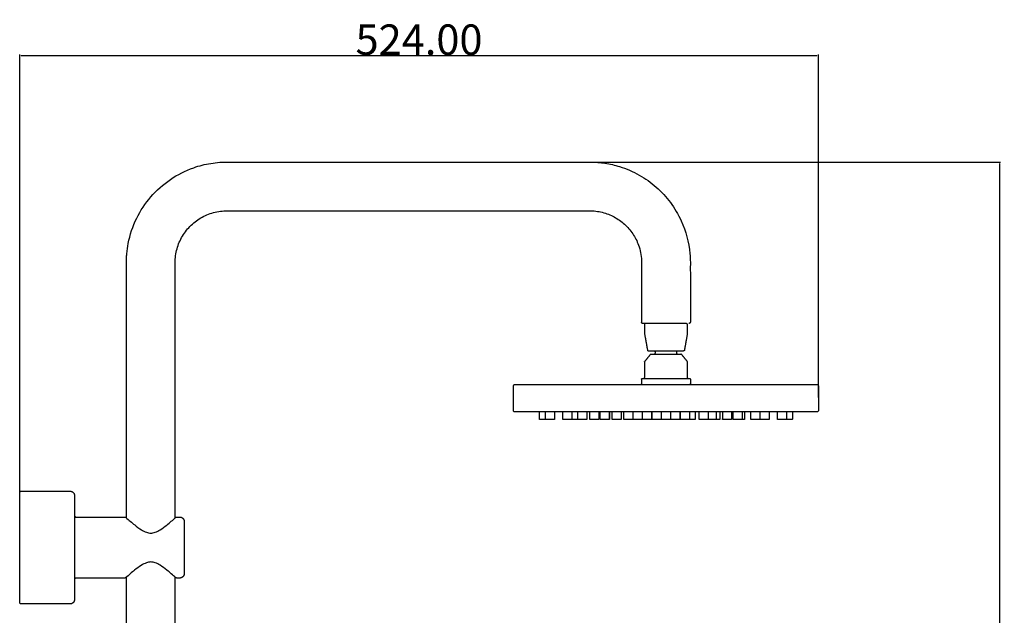
# Model space of a CAD drawing. Units: millimetres. Extents: x 4029 to 4675, y 2988 to 5019.
# Drawn here: x 4029 to 4675, y 4628 to 5019 of the extents above; entities that cross this region are included whole.
import ezdxf

# ---------------------------------------------------------------- set-up
doc = ezdxf.new("R2010")
doc.units = ezdxf.units.MM
doc.header["$MEASUREMENT"] = 0
doc.layers.add('E45716', color=7, linetype='Continuous')
doc.layers.add('MAKE2D VISIBLE LINES', color=7, linetype='Continuous')
doc.styles.add('ARIAL', font='txt')
doc.dimstyles.new('DEFAULT', dxfattribs={"dimtxt": 20, "dimasz": 1, "dimexe": 0.5, "dimexo": 0.5, "dimgap": 0.09, "dimtad": 1, "dimtoh": 1, "dimzin": 1, "dimdsep": 46, "dimtxsty": 'ARIAL', "dimcen": 0.5, "dimazin": 0, "dimtfac": 1, "dimtdec": 4, "dimtix": 1, "dimtmove": 0, "dimatfit": 3, "dimfxl": 0, "dimtolj": 1, "dimtzin": 1, "dimarcsym": 0})

# ---------------------------------------------------------------- blocks, each defined once
blk = doc.blocks.new('*D1')
at = {"layer": 'Defpoints', "color": 0}
for p in [(4295, 4925.31), (4671.85, 4925.31), (4114.85, 3752.56)]:
    blk.add_point(p, dxfattribs=at)
at = {"layer": 'E45716', "color": 0, "lineweight": -2}
for p, q in [((4295.5, 4925.31), (4672.35, 4925.31)), ((4671.85, 3753.56), (4671.85, 4924.31)), ((4115.35, 3752.56), (4672.35, 3752.56))]:
    blk.add_line(p, q, dxfattribs=at)
at = {"layer": 'E45716', "color": 0}
for points in [[(4672.02, 4924.31), (4671.68, 4924.31), (4671.85, 4925.31)], [(4671.68, 3753.56), (4672.02, 3753.56), (4671.85, 3752.56)]]:
    blk.add_solid(points, dxfattribs=at)
at = {"layer": 'E45716', "color": 0, "insert": (4661.72, 4338.94), "char_height": 20, "attachment_point": 5, "rotation": 90, "style": 'ARIAL'}
blk.add_mtext('\\A1;1172^M^J', dxfattribs=at)
blk = doc.blocks.new('*D2')
at = {"layer": 'Defpoints', "color": 0}
for p in [(4552.85, 4995.31), (4552.85, 4770.31), (4028.85, 4672.31)]:
    blk.add_point(p, dxfattribs=at)
at = {"layer": 'E45716', "color": 0, "lineweight": -2}
for p, q in [((4028.85, 4672.81), (4028.85, 4995.81)), ((4029.85, 4995.31), (4551.85, 4995.31)), ((4552.85, 4770.81), (4552.85, 4995.81))]:
    blk.add_line(p, q, dxfattribs=at)
at = {"layer": 'E45716', "color": 0}
for points in [[(4029.85, 4995.48), (4029.85, 4995.15), (4028.85, 4995.31)], [(4551.85, 4995.15), (4551.85, 4995.48), (4552.85, 4995.31)]]:
    blk.add_solid(points, dxfattribs=at)
at = {"layer": 'E45716', "color": 0, "insert": (4290.85, 5005.61), "char_height": 20, "attachment_point": 5, "style": 'ARIAL'}
blk.add_mtext('\\A1;524.00', dxfattribs=at)

msp = doc.modelspace()

# ---------------------------------------------------------------- linework, layer by layer
at = {"layer": 'MAKE2D VISIBLE LINES'}
for points, degree, knots in [([(4098.85, 4691.76), (4098.85, 4740.238), (4098.847, 4795.13), (4098.849, 4850.69), (4098.843, 4859.026), (4098.876, 4861.929), (4099.161, 4866.4), (4100.437, 4875.396), (4104.816, 4888.508), (4114.397, 4902.997), (4127.266, 4914.484), (4141.089, 4921.456), (4152.334, 4924.318), (4158.964, 4925.096), (4162.24, 4925.274), (4164.208, 4925.306), (4166.87, 4925.322), (4171.211, 4925.303), (4177.634, 4925.315), (4250.343, 4925.308), (4322.18, 4925.315), (4392.945, 4925.313), (4397.349, 4925.308), (4400.884, 4925.321), (4404.427, 4925.317), (4408.077, 4925.162), (4414.566, 4924.411), (4423.884, 4922.249), (4435.455, 4917.264), (4446.78, 4909.2), (4456.192, 4899.003), (4464.759, 4884.549), (4468.409, 4870.811), (4468.85, 4861.245), (4468.852, 4858.399), (4468.847, 4856.201), (4468.851, 4852.719), (4468.849, 4840.589), (4468.85, 4829.696), (4468.85, 4820.312)], 3, [0, 0, 0, 0, 145.4351326, 164.676819, 166.6808213, 170.4407544, 173.3839959, 180.1186773, 197.6611155, 214.5003337, 231.7913664, 248.9820992, 260.542951, 266.4749131, 268.9868213, 270.3821726, 272.3806321, 276.9714219, 283.4061753, 291.6485026, 495.0990929, 498.9190675, 503.9427745, 508.3095542, 509.5255116, 514.5726424, 519.2607553, 529.1093403, 543.1844654, 556.856335, 570.5791093, 584.602941, 606.9692444, 612.6235006, 613.2991264, 615.5091299, 619.2161077, 623.7474645, 651.8971544, 651.8971544, 651.8971544, 651.8971544]), ([(4130.85, 4691.759), (4130.851, 4740.054), (4130.847, 4791.751), (4130.851, 4846.599), (4130.846, 4853.504), (4130.845, 4857.698), (4130.849, 4859.121), (4130.872, 4860.909), (4131.158, 4865.036), (4132.755, 4871.736), (4137.215, 4879.823), (4143.646, 4886.409), (4151.591, 4891.067), (4158.91, 4893.027), (4163.657, 4893.327), (4165.679, 4893.308), (4166.957, 4893.319), (4168.647, 4893.309), (4170.708, 4893.313), (4173.469, 4893.311), (4178.04, 4893.312), (4250.026, 4893.312), (4322.129, 4893.312), (4393.196, 4893.313), (4397.522, 4893.311), (4400.597, 4893.314), (4402.986, 4893.318), (4404.692, 4893.292), (4407.572, 4893.03), (4412.464, 4892.147), (4419.035, 4889.598), (4425.908, 4884.759), (4431.372, 4878.438), (4435.469, 4870.339), (4436.799, 4863.563), (4436.859, 4858.778), (4436.848, 4856.2), (4436.85, 4843.333), (4436.85, 4831.197), (4436.85, 4820.312)], 3, [0, 0, 0, 0, 144.8825642, 155.0923517, 164.543271, 165.5987551, 167.6746515, 168.8124152, 170.9605511, 180.0798372, 189.2914567, 198.4103772, 207.4496198, 216.6764693, 220.9342379, 221.6901603, 222.7412034, 224.7679082, 226.7613846, 228.9252215, 233.049297, 240.4756003, 444.8829281, 449.357851, 453.6769296, 457.8594103, 458.582895, 460.844513, 462.9757461, 467.2528026, 475.7309068, 483.9498256, 492.2929073, 500.605116, 510.9783701, 512.7663436, 514.956838, 518.7131978, 551.3667537, 551.3667537, 551.3667537, 551.3667537]), ([(4441.267, 4801.312), (4441.267, 4801.312), (4441.807, 4801.312), (4444.233, 4801.312), (4448.119, 4801.312), (4452.657, 4801.312), (4457.19, 4801.312), (4461.042, 4801.312), (4463.775, 4801.312), (4464.433, 4801.312), (4464.433, 4801.312)], 3, [0, 0, 0, 0, 4.2227238, 8.7969786, 13.3944508, 18.1934914, 22.4162152, 26.99047, 31.5879422, 36.3869828, 36.3869828, 36.3869828, 36.3869828]), ([(4443.09, 4799.312), (4443.09, 4799.312), (4443.545, 4799.312), (4445.589, 4799.312), (4448.863, 4799.312), (4452.688, 4799.312), (4456.507, 4799.312), (4459.753, 4799.312), (4462.055, 4799.312), (4462.61, 4799.312), (4462.61, 4799.312)], 3, [0, 0, 0, 0, 3.5581015, 7.412406, 11.2862736, 15.3299844, 18.888086, 22.7423905, 26.616258, 30.6599689, 30.6599689, 30.6599689, 30.6599689]), ([(4437.35, 4783.312), (4437.349, 4783.312), (4438.072, 4783.312), (4441.319, 4783.312), (4446.519, 4783.312), (4452.592, 4783.312), (4458.658, 4783.312), (4463.813, 4783.312), (4467.391, 4783.312), (4468.292, 4783.312), (4468.345, 4783.312)], 3, [0, 0, 0, 0, 5.6508544, 11.7721282, 17.9244714, 24.3465538, 29.9974083, 36.118682, 42.2710252, 48.2917275, 48.2917275, 48.2917275, 48.2917275]), ([(4352.85, 4778.412), (4352.85, 4778.471), (4352.863, 4778.586), (4352.937, 4778.814), (4353.205, 4779.175), (4353.59, 4779.313), (4353.848, 4779.312)], 3, [0, 0, 0, 0, 0.1753898, 0.3465085, 0.7149277, 1.4918406, 1.4918406, 1.4918406, 1.4918406]), ([(4353.859, 4779.312), (4353.863, 4779.312), (4353.846, 4779.312), (4419.849, 4779.312), (4485.85, 4779.312), (4551.85, 4779.312)], 3, [0, 0, 0, 0, 0.0069529, 0.0092781, 198.0093723, 198.0093723, 198.0093723, 198.0093723]), ([(4551.85, 4779.312), (4551.914, 4779.312), (4552.045, 4779.301), (4552.295, 4779.232), (4552.676, 4779.009), (4552.852, 4778.654), (4552.85, 4778.412)], 3, [0, 0, 0, 0, 0.1925829, 0.3923738, 0.7753061, 1.4932494, 1.4932494, 1.4932494, 1.4932494]), ([(4353.848, 4761.312), (4353.785, 4761.313), (4353.654, 4761.323), (4353.405, 4761.392), (4353.024, 4761.616), (4352.848, 4761.971), (4352.85, 4762.212)], 3, [0, 0, 0, 0, 0.1912093, 0.3909935, 0.7739244, 1.4918677, 1.4918677, 1.4918677, 1.4918677]), ([(4552.85, 4762.212), (4552.85, 4762.154), (4552.837, 4762.038), (4552.762, 4761.811), (4552.494, 4761.45), (4552.109, 4761.312), (4551.851, 4761.312)], 3, [0, 0, 0, 0, 0.1753898, 0.3465084, 0.7149277, 1.4925451, 1.4925451, 1.4925451, 1.4925451]), ([(4391.125, 4756.312), (4390.508, 4756.312), (4389.892, 4756.312), (4387.797, 4756.313), (4385.701, 4756.313), (4385.417, 4756.312), (4385.132, 4756.312)], 2, [0, 0, 0, 1.2330005, 1.2330005, 5.4234072, 5.4234072, 5.9927125, 5.9927125, 5.9927125]), ([(4408.823, 4756.312), (4408.539, 4756.312), (4408.254, 4756.312), (4406.159, 4756.313), (4404.064, 4756.313), (4403.447, 4756.312), (4402.831, 4756.312)], 2, [0, 0, 0, 0.5693053, 0.5693053, 4.759712, 4.759712, 5.9927125, 5.9927125, 5.9927125]), ([(4415.698, 4756.312), (4415.315, 4756.312), (4414.931, 4756.312), (4412.813, 4756.313), (4410.695, 4756.313), (4410.2, 4756.312), (4409.706, 4756.312)], 2, [0, 0, 0, 0.7666494, 0.7666494, 5.0034757, 5.0034757, 5.9921677, 5.9921677, 5.9921677]), ([(4423.486, 4756.312), (4422.869, 4756.312), (4422.253, 4756.312), (4420.157, 4756.313), (4418.062, 4756.313), (4417.777, 4756.312), (4417.493, 4756.312)], 2, [0, 0, 0, 1.2330005, 1.2330005, 5.4234072, 5.4234072, 5.9927125, 5.9927125, 5.9927125]), ([(4449.668, 4756.312), (4449.595, 4756.312), (4449.523, 4756.312), (4447.633, 4756.312), (4445.742, 4756.312), (4444.707, 4756.312), (4443.671, 4756.312)], 2, [0, 0, 0, 0.1449504, 0.1449504, 3.9251709, 3.9251709, 5.9962399, 5.9962399, 5.9962399]), ([(4480.569, 4756.312), (4479.534, 4756.312), (4478.498, 4756.312), (4476.608, 4756.312), (4474.718, 4756.312), (4474.646, 4756.312), (4474.573, 4756.312)], 2, [0, 0, 0, 2.0710689, 2.0710689, 5.8512895, 5.8512895, 5.9962399, 5.9962399, 5.9962399]), ([(4488.206, 4756.312), (4487.922, 4756.312), (4487.638, 4756.312), (4486.741, 4756.312), (4485.845, 4756.312)], 2, [0, 0, 0, 0.5686376, 0.5686376, 2.3609756, 2.3609756, 2.3609756]), ([(4502.869, 4756.312), (4502.253, 4756.312), (4501.636, 4756.312), (4499.541, 4756.313), (4497.446, 4756.313), (4497.161, 4756.312), (4496.876, 4756.312)], 2, [0, 0, 0, 1.2330005, 1.2330005, 5.4234072, 5.4234072, 5.9927125, 5.9927125, 5.9927125]), ([(4504.387, 4756.312), (4504.102, 4756.312), (4503.818, 4756.312), (4503.343, 4756.312), (4502.869, 4756.312)], 2, [0, 0, 0, 0.5686376, 0.5686376, 1.5175318, 1.5175318, 1.5175318]), ([(4520.567, 4756.312), (4520.283, 4756.312), (4519.998, 4756.312), (4517.903, 4756.313), (4515.808, 4756.313), (4515.192, 4756.312), (4514.576, 4756.312)], 2, [0, 0, 0, 0.5686376, 0.5686376, 4.7590444, 4.7590444, 5.9913772, 5.9913772, 5.9913772]), ([(4097.849, 4692.313), (4098.015, 4692.313), (4098.233, 4692.257), (4098.446, 4692.121), (4100.392, 4690.38), (4103.689, 4687.511), (4108.148, 4684.173), (4111.697, 4682.256), (4114.855, 4681.588), (4118.021, 4682.26), (4121.547, 4684.175), (4126.017, 4687.507), (4129.307, 4690.378), (4131.292, 4692.155), (4131.51, 4692.272), (4131.729, 4692.312), (4131.85, 4692.312)], 3, [0, 0, 0, 0, 0.4966529, 0.6558604, 0.7542393, 8.3312632, 13.7641966, 17.4455701, 20.3714801, 23.2930751, 26.9666142, 32.3673994, 39.991717, 40.0662228, 40.3590859, 40.722842, 40.722842, 40.722842, 40.722842]), ([(4136.85, 4689.307), (4136.85, 4689.316), (4136.85, 4677.985), (4136.85, 4666.649), (4136.85, 4655.317)], 3, [0, 0, 0, 0, 0.0058369, 34.0013529, 34.0013529, 34.0013529, 34.0013529]), ([(4131.85, 4652.312), (4131.695, 4652.311), (4131.479, 4652.366), (4131.262, 4652.497), (4129.317, 4654.237), (4126.03, 4657.097), (4121.583, 4660.428), (4118.054, 4662.347), (4114.876, 4663.042), (4111.644, 4662.361), (4108.081, 4660.402), (4103.629, 4657.064), (4100.395, 4654.246), (4098.521, 4652.571)], 3, [0, 0, 0, 0, 0.462791, 0.6554452, 0.7554721, 8.2898269, 13.7264777, 17.3982536, 20.2994781, 23.3091073, 27.1231095, 32.4451563, 39.9860915, 39.9860915, 39.9860915, 39.9860915])]:
    msp.add_open_spline(points, degree=degree, knots=knots, dxfattribs=at)
for points, weights in [([(4437.85, 4819.312), (4436.85, 4819.312), (4436.85, 4820.312)], [1, 0.707107871974, 1]), ([(4438.85, 4818.812), (4438.85, 4819.229), (4439.26, 4819.304)], [1, 0.768284865534, 1]), ([(4466.351, 4819.312), (4466.85, 4819.312), (4466.85, 4818.812)], [1, 0.707317380469, 1]), ([(4468.851, 4820.312), (4468.851, 4819.313), (4467.851, 4819.312)], [1, 0.707225945643, 1]), ([(4438.858, 4812.268), (4438.85, 4812.312), (4438.85, 4812.357)], [1, 0.995964782712, 1]), ([(4466.85, 4812.357), (4466.85, 4812.312), (4466.842, 4812.268)], [1, 0.995964595593, 1]), ([(4441.267, 4801.312), (4440.85, 4801.312), (4440.775, 4801.723)], [1, 0.767761272745, 1]), ([(4445.85, 4800.812), (4445.85, 4801.247), (4445.419, 4801.307)], [1, 0.754610619751, 1]), ([(4445.46, 4799.325), (4445.85, 4799.412), (4445.85, 4799.812)], [1, 0.78079041048, 1]), ([(4460.281, 4801.307), (4459.85, 4801.247), (4459.85, 4800.812)], [1, 0.754640666258, 1]), ([(4459.85, 4799.812), (4459.85, 4799.378), (4460.281, 4799.317)], [1, 0.754715737967, 1]), ([(4464.925, 4801.723), (4464.85, 4801.312), (4464.433, 4801.312)], [1, 0.767826819039, 1]), ([(4438.85, 4794.137), (4438.85, 4794.312), (4438.959, 4794.449)], [1, 0.944665911398, 1]), ([(4442.7, 4799.125), (4442.85, 4799.312), (4443.09, 4799.312)], [1, 0.901517415457, 1]), ([(4445.447, 4799.322), (4445.455, 4799.323), (4445.462, 4799.325)], [1, 0.999886615582, 1]), ([(4463, 4799.125), (4462.85, 4799.312), (4462.61, 4799.312)], [1, 0.901307179148, 1]), ([(4466.741, 4794.449), (4466.85, 4794.312), (4466.85, 4794.137)], [1, 0.944663904993, 1]), ([(4436.85, 4782.812), (4436.85, 4783.312), (4437.35, 4783.312)], [1, 0.707258561143, 1]), ([(4438.44, 4783.321), (4438.85, 4783.396), (4438.85, 4783.812)], [1, 0.768213434696, 1]), ([(4466.85, 4783.812), (4466.85, 4783.369), (4467.29, 4783.316)], [1, 0.748369838387, 1]), ([(4468.351, 4783.312), (4468.851, 4783.312), (4468.851, 4782.812)], [1, 0.707177461878, 1]), ([(4437.259, 4779.321), (4436.85, 4779.396), (4436.85, 4779.812)], [1, 0.768693021227, 1]), ([(4468.851, 4779.812), (4468.851, 4779.312), (4468.351, 4779.312)], [1, 0.707119124247, 1]), ([(4370.186, 4756.317), (4369.848, 4756.371), (4369.848, 4756.712)], [1, 0.760440087877, 1]), ([(4374.094, 4756.319), (4373.767, 4756.38), (4373.767, 4756.712)], [1, 0.769433269647, 1]), ([(4379.765, 4756.712), (4379.765, 4756.379), (4379.437, 4756.319)], [1, 0.768329436932, 1]), ([(4385.449, 4756.32), (4385.129, 4756.385), (4385.129, 4756.712)], [1, 0.774258281062, 1]), ([(4391.129, 4756.712), (4391.129, 4756.385), (4390.808, 4756.32)], [1, 0.773984090321, 1]), ([(4395.362, 4756.32), (4395.039, 4756.383), (4395.039, 4756.712)], [1, 0.772213811227, 1]), ([(4395.417, 4756.313), (4395.41, 4756.313), (4395.403, 4756.314)], [1, 0.999856180208, 1]), ([(4401.036, 4756.712), (4401.036, 4756.381), (4400.711, 4756.319)], [1, 0.769943963268, 1]), ([(4403.147, 4756.32), (4402.826, 4756.385), (4402.826, 4756.712)], [1, 0.773493362419, 1]), ([(4408.827, 4756.712), (4408.827, 4756.385), (4408.507, 4756.32)], [1, 0.773932908163, 1]), ([(4410.051, 4756.315), (4409.7, 4756.359), (4409.7, 4756.712)], [1, 0.74976132297, 1]), ([(4410.061, 4756.314), (4410.029, 4756.317), (4409.999, 4756.326)], [1, 0.996851872648, 1]), ([(4415.703, 4756.712), (4415.703, 4756.38), (4415.377, 4756.319)], [1, 0.769219472592, 1]), ([(4415.85, 4756.712), (4415.85, 4756.379), (4415.522, 4756.319)], [1, 0.768278740446, 1]), ([(4417.81, 4756.32), (4417.489, 4756.385), (4417.489, 4756.712)], [1, 0.774258397525, 1]), ([(4423.489, 4756.712), (4423.489, 4756.385), (4423.169, 4756.32)], [1, 0.773984090196, 1]), ([(4425.457, 4756.319), (4425.129, 4756.379), (4425.129, 4756.712)], [1, 0.768775698004, 1]), ([(4431.127, 4756.712), (4431.127, 4756.38), (4430.8, 4756.319)], [1, 0.768808624721, 1]), ([(4431.639, 4756.319), (4431.31, 4756.377), (4431.31, 4756.712)], [1, 0.766800507405, 1]), ([(4437.308, 4756.712), (4437.308, 4756.38), (4436.981, 4756.319)], [1, 0.768808625167, 1]), ([(4437.817, 4756.319), (4437.49, 4756.379), (4437.49, 4756.712)], [1, 0.76877566436, 1]), ([(4443.488, 4756.712), (4443.488, 4756.38), (4443.161, 4756.319)], [1, 0.768808618432, 1]), ([(4443.998, 4756.319), (4443.67, 4756.379), (4443.67, 4756.712)], [1, 0.768775671211, 1]), ([(4449.668, 4756.712), (4449.668, 4756.38), (4449.341, 4756.319)], [1, 0.768808614545, 1]), ([(4450.186, 4756.317), (4449.848, 4756.37), (4449.848, 4756.712)], [1, 0.760359533931, 1]), ([(4455.852, 4756.712), (4455.852, 4756.37), (4455.514, 4756.317)], [1, 0.760264347427, 1]), ([(4456.454, 4756.318), (4456.121, 4756.374), (4456.12, 4756.712)], [1, 0.76397327257, 1]), ([(4462.123, 4756.712), (4462.123, 4756.374), (4461.789, 4756.318)], [1, 0.763860803765, 1]), ([(4462.539, 4756.319), (4462.212, 4756.38), (4462.212, 4756.712)], [1, 0.769391727414, 1]), ([(4468.209, 4756.712), (4468.209, 4756.374), (4467.876, 4756.318)], [1, 0.763741348608, 1]), ([(4472.031, 4756.712), (4472.031, 4756.384), (4471.71, 4756.32)], [1, 0.77342066685, 1]), ([(4474.899, 4756.319), (4474.573, 4756.38), (4474.573, 4756.712)], [1, 0.76939172284, 1]), ([(4480.57, 4756.712), (4480.57, 4756.38), (4480.243, 4756.319)], [1, 0.769166243893, 1]), ([(4485.848, 4756.712), (4485.848, 4756.383), (4485.526, 4756.32)], [1, 0.772234704261, 1]), ([(4488.212, 4756.712), (4488.212, 4756.384), (4487.89, 4756.32)], [1, 0.773420665366, 1]), ([(4490.178, 4756.319), (4489.85, 4756.379), (4489.85, 4756.712)], [1, 0.768302669697, 1]), ([(4495.852, 4756.712), (4495.851, 4756.371), (4495.514, 4756.317)], [1, 0.76048605018, 1]), ([(4497.193, 4756.32), (4496.873, 4756.385), (4496.873, 4756.712)], [1, 0.774331918817, 1]), ([(4502.873, 4756.712), (4502.873, 4756.385), (4502.552, 4756.32)], [1, 0.774223001321, 1]), ([(4504.392, 4756.712), (4504.392, 4756.384), (4504.07, 4756.32)], [1, 0.773420665564, 1]), ([(4508.869, 4756.319), (4508.539, 4756.377), (4508.539, 4756.712)], [1, 0.766736950432, 1]), ([(4514.539, 4756.712), (4514.539, 4756.377), (4514.209, 4756.319)], [1, 0.766634075845, 1]), ([(4514.892, 4756.32), (4514.57, 4756.384), (4514.57, 4756.712)], [1, 0.773468789646, 1]), ([(4520.572, 4756.712), (4520.572, 4756.384), (4520.251, 4756.32)], [1, 0.773420667406, 1]), ([(4526.263, 4756.319), (4525.935, 4756.379), (4525.935, 4756.712)], [1, 0.768631513754, 1]), ([(4531.934, 4756.712), (4531.934, 4756.388), (4531.617, 4756.321)], [1, 0.777173996358, 1]), ([(4535.852, 4756.712), (4535.851, 4756.371), (4535.514, 4756.317)], [1, 0.760460194372, 1]), ([(4028.85, 4708.314), (4028.85, 4709.314), (4029.85, 4709.314)], [1, 0.707255225816, 1]), ([(4061.85, 4709.314), (4064.85, 4709.314), (4064.85, 4706.314)], [1, 0.707110238544, 1]), ([(4064.859, 4693.18), (4064.975, 4692.313), (4065.85, 4692.313)], [1, 0.752605039407, 1]), ([(4133.85, 4692.313), (4136.85, 4692.313), (4136.85, 4689.313)], [1, 0.707121229083, 1]), ([(4065.85, 4652.312), (4064.975, 4652.312), (4064.859, 4651.444)], [1, 0.752490575044, 1]), ([(4098.521, 4652.571), (4098.235, 4652.312), (4097.849, 4652.312)], [1, 0.932740933724, 1]), ([(4098.85, 4325.312), (4098.85, 4489.089), (4098.85, 4652.865)], [1, 0.999999999997, 1]), ([(4136.85, 4655.312), (4136.85, 4652.312), (4133.85, 4652.311)], [1, 0.707107388131, 1]), ([(4064.85, 4638.312), (4064.85, 4635.312), (4061.85, 4635.312)], [1, 0.70710747914, 1]), ([(4029.85, 4635.312), (4028.85, 4635.312), (4028.85, 4636.312)], [1, 0.707249304997, 1])]:
    msp.add_rational_spline(points, weights, degree=2, dxfattribs=at)
for points, degree in [([(4466.35, 4819.312), (4452.1, 4819.312), (4437.85, 4819.312)], 2), ([(4438.85, 4818.812), (4438.85, 4815.585), (4438.85, 4812.357)], 2), ([(4466.85, 4818.812), (4466.85, 4815.585), (4466.85, 4812.357)], 2), ([(4438.858, 4812.268), (4439.817, 4806.995), (4440.775, 4801.723)], 2), ([(4466.842, 4812.268), (4465.883, 4806.995), (4464.925, 4801.723)], 2), ([(4445.85, 4800.812), (4445.85, 4800.312), (4445.85, 4799.812)], 2), ([(4459.85, 4800.812), (4459.85, 4800.312), (4459.85, 4799.812)], 2), ([(4438.85, 4794.137), (4438.85, 4788.975), (4438.85, 4783.812)], 2), ([(4442.7, 4799.125), (4440.83, 4796.787), (4438.959, 4794.449)], 2), ([(4463, 4799.124), (4464.87, 4796.787), (4466.74, 4794.449)], 2), ([(4466.85, 4794.137), (4466.85, 4788.975), (4466.85, 4783.812)], 2), ([(4436.85, 4782.812), (4436.85, 4781.312), (4436.85, 4779.812)], 2), ([(4468.85, 4782.812), (4468.85, 4781.312), (4468.85, 4779.812)], 2), ([(4352.85, 4762.212), (4352.85, 4770.312), (4352.85, 4778.412)], 2), ([(4552.85, 4778.412), (4552.85, 4770.312), (4552.85, 4762.212)], 2), ([(4551.85, 4761.312), (4485.853, 4761.312), (4419.856, 4761.312), (4353.859, 4761.312)], 3), ([(4369.85, 4756.712), (4369.85, 4759.012), (4369.85, 4761.312)], 2), ([(4373.765, 4756.712), (4373.765, 4759.012), (4373.765, 4761.312)], 2), ([(4379.765, 4761.312), (4379.765, 4759.012), (4379.765, 4756.712)], 2), ([(4385.128, 4756.712), (4385.128, 4759.012), (4385.128, 4761.312)], 2), ([(4391.128, 4761.312), (4391.128, 4759.012), (4391.128, 4756.712)], 2), ([(4395.037, 4756.712), (4395.037, 4759.012), (4395.037, 4761.312)], 2), ([(4401.037, 4761.312), (4401.037, 4759.012), (4401.037, 4756.712)], 2), ([(4402.827, 4756.712), (4402.827, 4759.012), (4402.827, 4761.312)], 2), ([(4408.827, 4761.312), (4408.827, 4759.012), (4408.827, 4756.712)], 2), ([(4409.702, 4756.712), (4409.702, 4759.012), (4409.702, 4761.312)], 2), ([(4415.702, 4761.312), (4415.702, 4759.012), (4415.702, 4756.712)], 2), ([(4415.85, 4761.312), (4415.85, 4759.012), (4415.85, 4756.712)], 2), ([(4417.489, 4756.712), (4417.489, 4759.012), (4417.489, 4761.312)], 2), ([(4423.489, 4761.312), (4423.489, 4759.012), (4423.489, 4756.712)], 2), ([(4425.128, 4756.712), (4425.128, 4759.012), (4425.128, 4761.312)], 2), ([(4431.128, 4761.312), (4431.128, 4759.012), (4431.128, 4756.712)], 2), ([(4431.309, 4756.712), (4431.309, 4759.012), (4431.309, 4761.312)], 2), ([(4437.309, 4761.312), (4437.309, 4759.012), (4437.309, 4756.712)], 2), ([(4437.489, 4756.712), (4437.489, 4759.012), (4437.489, 4761.312)], 2), ([(4443.489, 4761.312), (4443.489, 4759.012), (4443.489, 4756.712)], 2), ([(4443.67, 4756.712), (4443.67, 4759.012), (4443.67, 4761.312)], 2), ([(4449.67, 4761.312), (4449.67, 4759.012), (4449.67, 4756.712)], 2), ([(4449.85, 4756.712), (4449.85, 4759.012), (4449.85, 4761.312)], 2), ([(4455.85, 4761.312), (4455.85, 4759.012), (4455.85, 4756.712)], 2), ([(4456.122, 4756.712), (4456.122, 4759.012), (4456.122, 4761.312)], 2), ([(4462.122, 4761.312), (4462.122, 4759.012), (4462.122, 4756.712)], 2), ([(4462.211, 4756.712), (4462.211, 4759.012), (4462.211, 4761.312)], 2), ([(4468.211, 4761.312), (4468.211, 4759.012), (4468.211, 4756.712)], 2), ([(4472.03, 4761.312), (4472.03, 4759.012), (4472.03, 4756.712)], 2), ([(4474.571, 4756.712), (4474.571, 4759.012), (4474.571, 4761.312)], 2), ([(4480.571, 4761.312), (4480.571, 4759.012), (4480.571, 4756.712)], 2), ([(4485.85, 4761.312), (4485.85, 4759.012), (4485.85, 4756.712)], 2), ([(4488.211, 4761.312), (4488.211, 4759.012), (4488.211, 4756.712)], 2), ([(4489.85, 4761.312), (4489.85, 4759.012), (4489.85, 4756.712)], 2), ([(4495.85, 4761.312), (4495.85, 4759.012), (4495.85, 4756.712)], 2), ([(4496.873, 4756.712), (4496.873, 4759.012), (4496.873, 4761.312)], 2), ([(4502.873, 4761.312), (4502.873, 4759.012), (4502.873, 4756.712)], 2), ([(4504.391, 4761.312), (4504.391, 4759.012), (4504.391, 4756.712)], 2), ([(4508.539, 4756.712), (4508.539, 4759.012), (4508.539, 4761.312)], 2), ([(4514.539, 4761.312), (4514.539, 4759.012), (4514.539, 4756.712)], 2), ([(4514.571, 4756.712), (4514.571, 4759.012), (4514.571, 4761.312)], 2), ([(4520.571, 4761.312), (4520.571, 4759.012), (4520.571, 4756.712)], 2), ([(4525.934, 4756.712), (4525.934, 4759.012), (4525.934, 4761.312)], 2), ([(4531.934, 4761.312), (4531.934, 4759.012), (4531.934, 4756.712)], 2), ([(4535.85, 4761.312), (4535.85, 4759.012), (4535.85, 4756.712)], 2), ([(4373.767, 4756.312), (4371.809, 4756.312), (4369.85, 4756.312)], 2), ([(4395.039, 4756.312), (4393.082, 4756.312), (4391.125, 4756.312)], 2), ([(4401.032, 4756.312), (4398.036, 4756.312), (4395.039, 4756.312)], 2), ([(4415.85, 4756.312), (4415.774, 4756.312), (4415.698, 4756.312)], 2), ([(4431.315, 4756.312), (4431.221, 4756.312), (4431.127, 4756.312)], 2), ([(4455.85, 4756.312), (4452.85, 4756.312), (4449.85, 4756.312)], 2), ([(4468.205, 4756.312), (4465.209, 4756.312), (4462.212, 4756.312)], 2), ([(4472.027, 4756.312), (4470.114, 4756.312), (4468.202, 4756.312)], 2), ([(4485.845, 4756.312), (4483.207, 4756.312), (4480.569, 4756.312)], 2), ([(4495.85, 4756.312), (4492.85, 4756.312), (4489.85, 4756.312)], 2), ([(4535.85, 4756.312), (4533.889, 4756.312), (4531.928, 4756.312)], 2), ([(4029.85, 4709.312), (4045.85, 4709.312), (4061.85, 4709.312)], 2), ([(4028.85, 4636.312), (4028.85, 4660.313), (4028.85, 4684.313), (4028.85, 4708.314)], 3), ([(4064.85, 4706.314), (4064.85, 4683.647), (4064.85, 4660.979), (4064.85, 4638.312)], 3), ([(4065.85, 4692.312), (4081.85, 4692.312), (4097.849, 4692.312)], 2), ([(4131.85, 4692.312), (4132.85, 4692.312), (4133.85, 4692.312)], 2), ([(4097.849, 4652.312), (4081.85, 4652.312), (4065.85, 4652.312)], 2), ([(4130.85, 4325.312), (4130.85, 4489.089), (4130.85, 4652.865)], 2), ([(4133.85, 4652.312), (4132.85, 4652.312), (4131.85, 4652.312)], 2), ([(4061.85, 4635.312), (4045.85, 4635.312), (4029.85, 4635.312)], 2)]:
    msp.add_open_spline(points, degree=degree, dxfattribs=at)
for points, weights, knots in [([(4379.763, 4756.312), (4379.844, 4756.312), (4377.692, 4756.312), (4375.802, 4756.312), (4373.912, 4756.312), (4373.782, 4756.312), (4373.767, 4756.312)], [0.910759097393, 0.762024259714, 1, 1, 1, 0.945082521472, 0.910759097393], [0.5890486, 0.5890486, 0.5890486, 3.1415927, 3.1415927, 6.9218132, 6.9218132, 7.5108618, 7.5108618, 7.5108618]), ([(4431.127, 4756.312), (4431.112, 4756.312), (4430.982, 4756.312), (4429.092, 4756.312), (4427.201, 4756.312), (4426.166, 4756.312), (4425.13, 4756.312)], [0.910759097393, 0.945082521472, 1, 1, 1, 1, 1], [2.552544, 2.552544, 2.552544, 3.1415927, 3.1415927, 6.9218132, 6.9218132, 8.9928821, 8.9928821, 8.9928821]), ([(4437.303, 4756.312), (4437.339, 4756.312), (4437.162, 4756.312), (4435.272, 4756.312), (4433.382, 4756.312), (4432.348, 4756.312), (4431.315, 4756.312)], [0.890165042945, 0.926776695297, 1, 1, 1, 1, 1], [2.3561945, 2.3561945, 2.3561945, 3.1415927, 3.1415927, 6.9218132, 6.9218132, 8.9888484, 8.9888484, 8.9888484]), ([(4443.483, 4756.312), (4443.519, 4756.312), (4443.342, 4756.312), (4441.452, 4756.312), (4439.562, 4756.312), (4438.529, 4756.312), (4437.495, 4756.312)], [0.890165042945, 0.926776695297, 1, 1, 1, 1, 1], [2.3561945, 2.3561945, 2.3561945, 3.1415927, 3.1415927, 6.9218132, 6.9218132, 8.9888484, 8.9888484, 8.9888484]), ([(4462.121, 4756.312), (4462.162, 4756.312), (4459.435, 4756.312), (4457.787, 4756.312), (4456.138, 4756.312), (4456.13, 4756.312), (4456.122, 4756.312)], [0.96567657592, 0.725412607362, 1, 1, 1, 1, 1], [3.3379422, 3.3379422, 3.3379422, 6.2831853, 6.2831853, 9.5803364, 9.5803364, 9.5964446, 9.5964446, 9.5964446]), ([(4514.532, 4756.312), (4514.561, 4756.312), (4514.473, 4756.312), (4512.694, 4756.312), (4510.915, 4756.312), (4509.73, 4756.312), (4508.546, 4756.312)], [0.910759097393, 0.945082521472, 1, 1, 1, 1, 1], [5.6941367, 5.6941367, 5.6941367, 6.2831853, 6.2831853, 9.8413632, 9.8413632, 12.2104242, 12.2104242, 12.2104242]), ([(4531.928, 4756.312), (4531.964, 4756.312), (4531.788, 4756.312), (4529.897, 4756.312), (4528.007, 4756.312), (4526.974, 4756.312), (4525.94, 4756.312)], [0.890165042945, 0.926776695297, 1, 1, 1, 1, 1], [5.4977871, 5.4977871, 5.4977871, 6.2831853, 6.2831853, 10.0634058, 10.0634058, 12.1304411, 12.1304411, 12.1304411])]:
    msp.add_rational_spline(points, weights, degree=2, knots=knots, dxfattribs=at)

# ---------------------------------------------------------------- dimensions: what is measured, and where the dimension line sits
at = {"layer": 'E45716'}
dim = msp.add_linear_dim(base=(4552.85, 4995.313), p1=(4028.85, 4672.313), p2=(4552.85, 4770.312), dimstyle='DEFAULT', override={"dimtmove": 1}, dxfattribs=at)
dim.commit()
dim.dimension.update_dxf_attribs({"geometry": '*D2', "text_midpoint": (4290.85, 5005.613)})
dim = msp.add_linear_dim(base=(4671.85, 4925.312), p1=(4114.85, 3752.558), p2=(4295, 4925.312), angle=90, text='1172^M^J', dimstyle='DEFAULT', override={"dimtmove": 1}, dxfattribs=at)
dim.commit()
dim.dimension.update_dxf_attribs({"geometry": '*D1', "text_midpoint": (4661.72, 4338.935)})

doc.saveas('drawing.dxf')
